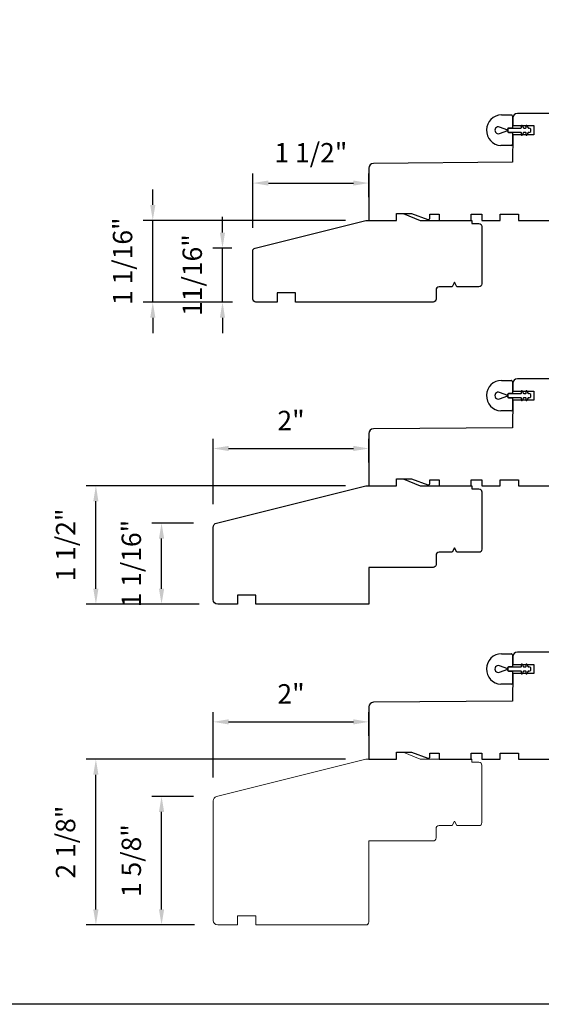
# Model space of a CAD drawing. Extents: x -4358 to -4285.7, y 5030 to 5112.5.
# Drawn here: x -4312.8 to -4306.1, y 5030 to 5042.7 of the extents above; entities that cross this region are included whole.
import ezdxf

# ---------------------------------------------------------------- set-up
doc = ezdxf.new("R2010")
doc.units = 0
doc.header["$LTSCALE"] = 10
doc.header["$MEASUREMENT"] = 0
doc.header["$PDMODE"] = 2
doc.header["$PDSIZE"] = -2
doc.layers.get('DEFPOINTS').update_dxf_attribs({"color": 2, "linetype": 'CONTINUOUS'})
for name, color, linetype in [('1', 1, 'CONTINUOUS'), ('6', 1, 'CONTINUOUS'), ('8', 7, 'CONTINUOUS'), ('Visible (ANSI)', 7, 'CONTINUOUS')]:
    doc.layers.add(name, color=color, linetype=linetype)
doc.layers.add('2', color=2, linetype='CONTINUOUS', lineweight=9)
doc.layers.add('Visible Narrow (ANSI)', color=7, linetype='CONTINUOUS', lineweight=20)
doc.styles.add('MODERN', font='tahoma.ttf')
doc.dimstyles.new('LWDEC$0', dxfattribs={"dimtxt": 2.5, "dimasz": 2, "dimexe": 1.25, "dimexo": 3, "dimgap": 2, "dimtad": 1, "dimtoh": 1, "dimzin": 1, "dimdsep": 46, "dimtxsty": 'MODERN', "dimcen": 0, "dimdle": 1.5, "dimadec": 0, "dimazin": 0, "dimtfac": 1, "dimtix": 1, "dimtmove": 0, "dimatfit": 3, "dimfxl": 0, "dimtzin": 0, "dimarcsym": 0})

# ---------------------------------------------------------------- blocks, each defined once
blk = doc.blocks.new('Lauren W.S.')
at = {"layer": '1'}
for p, q in [((-9.65, 5), (-6.49, 5)), ((-6.1, 4.62), (-6.1, 0.72)), ((-7.61, 0.04), (-10.31, 1.05)), ((-10.31, -1.05), (-7.61, -0.04)), ((-6.1, -0.72), (-6.1, -4.61)), ((-6.48, -5), (-9.87, -5))]:
    blk.add_line(p, q, dxfattribs=at)
for centre, radius, start, end in [((-9.59, 0), 5, 90.6876, 266.8086), ((-6.48, 4.62), 0.387, 360, 91.3007), ((-10.71, 0), 1.13, 69.34, 290.66), ((-6.48, -4.61), 0.387, 270, 360)]:
    blk.add_arc(centre, radius, start, end, dxfattribs=at)
at = {"layer": '6'}
for p, q in [((-7.61, -0.46), (-7.61, 0.46)), ((-7.61, 0.46), (-7.61, 0.04)), ((-7.36, 0.72), (-3.29, 0.72)), ((-6.1, 0.72), (-7.36, 0.72)), ((-3.07, 1.04), (-3.18, 1.28)), ((-2.77, 1.45), (-2.52, 0.86)), ((-2.3, 0.72), (-1.78, 0.72)), ((-1.57, 1.04), (-1.67, 1.28)), ((-1.27, 1.45), (-1.01, 0.86)), ((-0.8, 0.72), (-0.72, 0.72)), ((-7.61, -0.04), (-7.61, -0.46)), ((-3.29, -0.72), (-7.36, -0.72)), ((-7.36, -0.72), (-6.1, -0.72)), ((-3.18, -1.28), (-3.07, -1.04)), ((-2.52, -0.86), (-2.77, -1.46)), ((-1.78, -0.72), (-2.3, -0.72)), ((-1.67, -1.28), (-1.57, -1.04)), ((-1.01, -0.86), (-1.27, -1.46)), ((-0.72, -0.72), (-0.8, -0.72))]:
    blk.add_line(p, q, dxfattribs=at)
for centre, radius, start, end in [((-7.36, 0.46), 0.254, 90, 180), ((-7.36, 0.46), 0.254, 90, 180), ((-3.29, 0.95), 0.232, 270, 23.4142), ((-2.97, 1.36), 0.22, 24.1003, 202.7086), ((-2.3, 0.95), 0.232, 203.4142, 270), ((-1.78, 0.95), 0.232, 270, 23.4142), ((-1.47, 1.37), 0.22, 23.4142, 203.4142), ((-0.8, 0.95), 0.232, 203.4142, 270), ((-0.72, 0), 0.718, 270, 90.02), ((-7.36, -0.46), 0.254, 180, 270), ((-7.36, -0.46), 0.254, 180, 270), ((-3.29, -0.95), 0.232, 336.5858, 90), ((-2.98, -1.37), 0.22, 156.5858, 336.5858), ((-2.3, -0.95), 0.232, 90, 156.5858), ((-1.78, -0.95), 0.232, 336.5858, 90), ((-1.47, -1.37), 0.22, 156.5858, 336.5858), ((-0.8, -0.95), 0.232, 89.9381, 156.5858)]:
    blk.add_arc(centre, radius, start, end, dxfattribs=at)
blk = doc.blocks.new('*D242')
at = {"layer": '2', "color": 0, "linetype": 'ByBlock', "lineweight": -2}
for p, q in [((-4310.227, 5039.961), (-4310.227, 5040.161)), ((-4310.107, 5039.761), (-4310.352, 5039.761)), ((-4310.227, 5039.064), (-4310.227, 5039.761)), ((-4310.097, 5039.064), (-4310.352, 5039.064)), ((-4310.227, 5038.864), (-4310.227, 5038.664))]:
    blk.add_line(p, q, dxfattribs=at)
at = {"layer": '2', "color": 0}
for points in [[(-4310.261, 5039.961), (-4310.194, 5039.961), (-4310.227, 5039.761)], [(-4310.261, 5038.864), (-4310.194, 5038.864), (-4310.227, 5039.064)]]:
    blk.add_solid(points, dxfattribs=at)
at = {"layer": 'DEFPOINTS', "color": 0}
for p in [(-4310.227, 5039.761), (-4309.807, 5039.761), (-4309.797, 5039.064)]:
    blk.add_point(p, dxfattribs=at)
at = {"layer": '2', "color": 0, "insert": (-4310.585, 5039.413), "char_height": 0.25, "attachment_point": 5, "rotation": 90, "style": 'MODERN'}
blk.add_mtext('11/16"', dxfattribs=at)
blk = doc.blocks.new('*D243')
at = {"layer": '2', "color": 0, "linetype": 'ByBlock', "lineweight": -2}
for p, q in [((-4311.126, 5040.317), (-4311.126, 5040.517)), ((-4308.64, 5040.117), (-4311.251, 5040.117)), ((-4311.126, 5039.064), (-4311.126, 5040.117)), ((-4310.097, 5039.064), (-4311.251, 5039.064)), ((-4311.126, 5038.864), (-4311.126, 5038.664))]:
    blk.add_line(p, q, dxfattribs=at)
at = {"layer": '2', "color": 0}
for points in [[(-4311.159, 5040.317), (-4311.092, 5040.317), (-4311.126, 5040.117)], [(-4311.159, 5038.864), (-4311.092, 5038.864), (-4311.126, 5039.064)]]:
    blk.add_solid(points, dxfattribs=at)
at = {"layer": 'DEFPOINTS', "color": 0}
for p in [(-4311.126, 5040.117), (-4308.34, 5040.117), (-4309.797, 5039.064)]:
    blk.add_point(p, dxfattribs=at)
at = {"layer": '2', "color": 0, "insert": (-4311.483, 5039.591), "char_height": 0.25, "attachment_point": 5, "rotation": 90, "style": 'MODERN'}
blk.add_mtext('1 1/16"', dxfattribs=at)
blk = doc.blocks.new('*D244')
at = {"layer": '2', "color": 0, "linetype": 'ByBlock', "lineweight": -2}
for p, q in [((-4309.836, 5040.023), (-4309.836, 5040.723)), ((-4308.34, 5040.417), (-4308.34, 5040.723)), ((-4309.636, 5040.598), (-4308.54, 5040.598))]:
    blk.add_line(p, q, dxfattribs=at)
at = {"layer": '2', "color": 0}
for points in [[(-4309.636, 5040.631), (-4309.636, 5040.565), (-4309.836, 5040.598)], [(-4308.54, 5040.631), (-4308.54, 5040.565), (-4308.34, 5040.598)]]:
    blk.add_solid(points, dxfattribs=at)
at = {"layer": 'DEFPOINTS', "color": 0}
for p in [(-4308.34, 5040.598), (-4308.34, 5040.117), (-4309.836, 5039.723)]:
    blk.add_point(p, dxfattribs=at)
at = {"layer": '2', "color": 0, "insert": (-4309.088, 5040.956), "char_height": 0.25, "attachment_point": 5, "style": 'MODERN'}
blk.add_mtext('1 1/2"', dxfattribs=at)
blk = doc.blocks.new('*D237')
at = {"layer": '2', "color": 0, "linetype": 'ByBlock', "lineweight": -2}
for p, q in [((-4310.603, 5036.219), (-4311.138, 5036.219)), ((-4311.013, 5035.373), (-4311.013, 5036.019)), ((-4310.527, 5035.173), (-4311.138, 5035.173))]:
    blk.add_line(p, q, dxfattribs=at)
at = {"layer": '2', "color": 0}
for points in [[(-4311.046, 5036.019), (-4310.979, 5036.019), (-4311.013, 5036.219)], [(-4311.046, 5035.373), (-4310.979, 5035.373), (-4311.013, 5035.173)]]:
    blk.add_solid(points, dxfattribs=at)
at = {"layer": 'DEFPOINTS', "color": 0}
for p in [(-4311.013, 5036.219), (-4310.303, 5036.219), (-4310.227, 5035.173)]:
    blk.add_point(p, dxfattribs=at)
at = {"layer": '2', "color": 0, "insert": (-4311.37, 5035.696), "char_height": 0.25, "attachment_point": 5, "rotation": 90, "style": 'MODERN'}
blk.add_mtext('1 1/16"', dxfattribs=at)
blk = doc.blocks.new('*D245')
at = {"layer": '2', "color": 0, "linetype": 'ByBlock', "lineweight": -2}
for p, q in [((-4308.64, 5036.699), (-4311.984, 5036.699)), ((-4311.859, 5035.373), (-4311.859, 5036.499)), ((-4310.527, 5035.173), (-4311.984, 5035.173))]:
    blk.add_line(p, q, dxfattribs=at)
at = {"layer": '2', "color": 0}
for points in [[(-4311.893, 5036.499), (-4311.826, 5036.499), (-4311.859, 5036.699)], [(-4311.893, 5035.373), (-4311.826, 5035.373), (-4311.859, 5035.173)]]:
    blk.add_solid(points, dxfattribs=at)
at = {"layer": 'DEFPOINTS', "color": 0}
for p in [(-4311.859, 5036.699), (-4308.34, 5036.699), (-4310.227, 5035.173)]:
    blk.add_point(p, dxfattribs=at)
at = {"layer": '2', "color": 0, "insert": (-4312.217, 5035.936), "char_height": 0.25, "attachment_point": 5, "rotation": 90, "style": 'MODERN'}
blk.add_mtext('1 1/2"', dxfattribs=at)
blk = doc.blocks.new('*D246')
at = {"layer": '2', "color": 0, "linetype": 'ByBlock', "lineweight": -2}
for p, q in [((-4310.348, 5036.462), (-4310.348, 5037.304)), ((-4308.34, 5036.999), (-4308.34, 5037.304)), ((-4310.148, 5037.179), (-4308.54, 5037.179))]:
    blk.add_line(p, q, dxfattribs=at)
at = {"layer": '2', "color": 0}
for points in [[(-4310.148, 5037.213), (-4310.148, 5037.146), (-4310.348, 5037.179)], [(-4308.54, 5037.213), (-4308.54, 5037.146), (-4308.34, 5037.179)]]:
    blk.add_solid(points, dxfattribs=at)
at = {"layer": 'DEFPOINTS', "color": 0}
for p in [(-4308.34, 5037.179), (-4308.34, 5036.699), (-4310.348, 5036.162)]:
    blk.add_point(p, dxfattribs=at)
at = {"layer": '2', "color": 0, "insert": (-4309.344, 5037.507), "char_height": 0.25, "attachment_point": 5, "style": 'MODERN'}
blk.add_mtext('2"', dxfattribs=at)
blk = doc.blocks.new('*D238')
at = {"layer": '2', "color": 0, "linetype": 'ByBlock', "lineweight": -2}
for p, q in [((-4310.603, 5032.698), (-4311.138, 5032.698)), ((-4311.013, 5031.242), (-4311.013, 5032.498)), ((-4310.589, 5031.042), (-4311.138, 5031.042))]:
    blk.add_line(p, q, dxfattribs=at)
at = {"layer": '2', "color": 0}
for points in [[(-4311.046, 5032.498), (-4310.979, 5032.498), (-4311.013, 5032.698)], [(-4311.046, 5031.242), (-4310.979, 5031.242), (-4311.013, 5031.042)]]:
    blk.add_solid(points, dxfattribs=at)
at = {"layer": 'DEFPOINTS', "color": 0}
for p in [(-4311.013, 5032.698), (-4310.303, 5032.698), (-4310.289, 5031.042)]:
    blk.add_point(p, dxfattribs=at)
at = {"layer": '2', "color": 0, "insert": (-4311.37, 5031.87), "char_height": 0.25, "attachment_point": 5, "rotation": 90, "style": 'MODERN'}
blk.add_mtext('1 5/8"', dxfattribs=at)
blk = doc.blocks.new('*D247')
at = {"layer": '2', "color": 0, "linetype": 'ByBlock', "lineweight": -2}
for p, q in [((-4308.64, 5033.177), (-4311.984, 5033.177)), ((-4311.859, 5031.242), (-4311.859, 5032.977)), ((-4310.589, 5031.042), (-4311.984, 5031.042))]:
    blk.add_line(p, q, dxfattribs=at)
at = {"layer": '2', "color": 0}
for points in [[(-4311.893, 5032.977), (-4311.826, 5032.977), (-4311.859, 5033.177)], [(-4311.893, 5031.242), (-4311.826, 5031.242), (-4311.859, 5031.042)]]:
    blk.add_solid(points, dxfattribs=at)
at = {"layer": 'DEFPOINTS', "color": 0}
for p in [(-4311.859, 5033.177), (-4308.34, 5033.177), (-4310.289, 5031.042)]:
    blk.add_point(p, dxfattribs=at)
at = {"layer": '2', "color": 0, "insert": (-4312.217, 5032.109), "char_height": 0.25, "attachment_point": 5, "rotation": 90, "style": 'MODERN'}
blk.add_mtext('2 1/8"', dxfattribs=at)
blk = doc.blocks.new('*D248')
at = {"layer": '2', "color": 0, "linetype": 'ByBlock', "lineweight": -2}
for p, q in [((-4310.348, 5032.94), (-4310.348, 5033.783)), ((-4308.34, 5033.477), (-4308.34, 5033.783)), ((-4310.148, 5033.658), (-4308.54, 5033.658))]:
    blk.add_line(p, q, dxfattribs=at)
at = {"layer": '2', "color": 0}
for points in [[(-4310.148, 5033.691), (-4310.148, 5033.625), (-4310.348, 5033.658)], [(-4308.54, 5033.691), (-4308.54, 5033.625), (-4308.34, 5033.658)]]:
    blk.add_solid(points, dxfattribs=at)
at = {"layer": 'DEFPOINTS', "color": 0}
for p in [(-4308.34, 5033.658), (-4308.34, 5033.177), (-4310.348, 5032.64)]:
    blk.add_point(p, dxfattribs=at)
at = {"layer": '2', "color": 0, "insert": (-4309.344, 5033.986), "char_height": 0.25, "attachment_point": 5, "style": 'MODERN'}
blk.add_mtext('2"', dxfattribs=at)

msp = doc.modelspace()

# ---------------------------------------------------------------- linework, layer by layer
at = {"layer": '8', "linetype": 'Continuous'}
msp.add_lwpolyline([(-4358.04151, 5055.38494), (-4299.66676, 5055.38494), (-4299.66676, 5030.01977), (-4358.04151, 5030.01977)], close=True, dxfattribs=at)
at = {"layer": '8'}
for points in [[(-4305.31871, 5041.49513), (-4306.42593, 5041.49513, 0.41165989), (-4306.48498, 5041.43659), (-4306.48585, 5041.33765), (-4306.21438, 5041.33765), (-4306.21438, 5041.21954), (-4306.48688, 5041.21954), (-4306.48997, 5040.86507), (-4308.28182, 5040.84943, 0.41165989), (-4308.34036, 5040.79038), (-4308.34036, 5040.11718), (-4307.98603, 5040.11718), (-4307.98603, 5040.20577), (-4307.78918, 5040.20577), (-4307.57938, 5040.12941, 0.52056705), (-4307.55296, 5040.1479), (-4307.55296, 5040.19592), (-4307.43485, 5040.19592), (-4307.43485, 5040.11718), (-4307.1002, 5040.11718), (-4307.02146, 5040.11718), (-4307.02146, 5040.19592), (-4306.88367, 5040.19592), (-4306.88367, 5040.11718), (-4306.64745, 5040.11718), (-4306.64745, 5040.19592), (-4306.41123, 5040.19592), (-4306.41123, 5040.11718), (-4304.20652, 5040.11718)], [(-4305.31871, 5038.07658), (-4306.42593, 5038.07658, 0.41165989), (-4306.48498, 5038.01804), (-4306.48585, 5037.9191), (-4306.21438, 5037.9191), (-4306.21438, 5037.80099), (-4306.48688, 5037.80099), (-4306.48997, 5037.44651), (-4308.28182, 5037.43087, 0.41165989), (-4308.34036, 5037.37182), (-4308.34036, 5036.69863), (-4307.98603, 5036.69863), (-4307.98603, 5036.78721), (-4307.78918, 5036.78721), (-4307.57938, 5036.71085, 0.52056705), (-4307.55296, 5036.72935), (-4307.55296, 5036.77737), (-4307.43485, 5036.77737), (-4307.43485, 5036.69863), (-4307.1002, 5036.69863), (-4307.02146, 5036.69863), (-4307.02146, 5036.77737), (-4306.88367, 5036.77737), (-4306.88367, 5036.69863), (-4306.64745, 5036.69863), (-4306.64745, 5036.77737), (-4306.41123, 5036.77737), (-4306.41123, 5036.69863), (-4304.20652, 5036.69863)], [(-4305.31871, 5034.55532), (-4306.42593, 5034.55532, 0.41165989), (-4306.48498, 5034.49678), (-4306.48585, 5034.39784), (-4306.21438, 5034.39784), (-4306.21438, 5034.27973), (-4306.48688, 5034.27973), (-4306.48997, 5033.92526), (-4308.28182, 5033.90962, 0.41165989), (-4308.34036, 5033.85057), (-4308.34036, 5033.17738), (-4307.98603, 5033.17738), (-4307.98603, 5033.26596), (-4307.78918, 5033.26596), (-4307.57938, 5033.1896, 0.52056705), (-4307.55296, 5033.20809), (-4307.55296, 5033.25612), (-4307.43485, 5033.25612), (-4307.43485, 5033.17738), (-4307.1002, 5033.17738), (-4307.02146, 5033.17738), (-4307.02146, 5033.25612), (-4306.88367, 5033.25612), (-4306.88367, 5033.17738), (-4306.64745, 5033.17738), (-4306.64745, 5033.25612), (-4306.41123, 5033.25612), (-4306.41123, 5033.17738), (-4304.20652, 5033.17738)]]:
    msp.add_lwpolyline(points, format="xyb", dxfattribs=at)
msp.add_lwpolyline([(-4309.80657, 5039.76143), (-4308.37973, 5040.11718), (-4307.98603, 5040.11718), (-4307.98603, 5040.20577), (-4307.89745, 5040.20577), (-4307.68091, 5040.11718), (-4307.01162, 5040.11718), (-4307.01162, 5040.07781), (-4306.92304, 5040.07781, -0.41421356), (-4306.88367, 5040.03844), (-4306.88367, 5039.30026, -0.41421356), (-4306.92304, 5039.26089), (-4307.20847, 5039.26089), (-4307.238, 5039.31994), (-4307.26753, 5039.26089), (-4307.43485, 5039.26089, 0.41421356), (-4307.47422, 5039.22152), (-4307.47422, 5039.10341, -0.41421356), (-4307.51359, 5039.06404), (-4309.28524, 5039.06404), (-4309.28524, 5039.18215), (-4309.52146, 5039.18215), (-4309.52146, 5039.06404), (-4309.79705, 5039.06404, -0.41421356), (-4309.83642, 5039.10341), (-4309.83642, 5039.72323, -0.34432761)], format="xyb", close=True, dxfattribs=at)
at = {"layer": 'Visible (ANSI)'}
msp.add_lwpolyline([(-4307.98603, 5036.78721), (-4307.89745, 5036.78721), (-4307.68091, 5036.69863), (-4307.01162, 5036.69863), (-4307.01162, 5036.65926), (-4306.92304, 5036.65926, -0.41421356), (-4306.88367, 5036.61989), (-4306.88367, 5035.8817, -0.41421356), (-4306.92304, 5035.84233), (-4307.20847, 5035.84233), (-4307.238, 5035.90139), (-4307.26753, 5035.84233), (-4307.43485, 5035.84233, 0.41421356), (-4307.47422, 5035.80296), (-4307.47422, 5035.68485, -0.41421356), (-4307.51359, 5035.64548), (-4308.34036, 5035.64548), (-4308.34036, 5035.17304), (-4309.79705, 5035.17304), (-4309.79705, 5035.29115), (-4310.03327, 5035.29115), (-4310.03327, 5035.17304), (-4310.28917, 5035.17304, -0.41421356), (-4310.34823, 5035.2321), (-4310.34823, 5036.16169, -0.34432761), (-4310.30346, 5036.21899), (-4308.37973, 5036.69863), (-4307.98603, 5036.69863)], format="xyb", close=True, dxfattribs=at)
at = {"layer": 'Visible Narrow (ANSI)'}
msp.add_lwpolyline([(-4307.98603, 5033.26596), (-4307.89745, 5033.26596), (-4307.68091, 5033.17738), (-4307.01162, 5033.17738), (-4307.01162, 5033.13801), (-4306.92304, 5033.13801, -0.41421356), (-4306.88367, 5033.09864), (-4306.88367, 5032.36045, -0.41421356), (-4306.92304, 5032.32108), (-4307.20847, 5032.32108), (-4307.238, 5032.38013), (-4307.26753, 5032.32108), (-4307.43485, 5032.32108, 0.41421356), (-4307.47422, 5032.28171), (-4307.47422, 5032.1636, -0.41421356), (-4307.51359, 5032.12423), (-4308.34036, 5032.12423), (-4308.34036, 5031.08092, -0.41421356), (-4308.37973, 5031.04155), (-4309.79705, 5031.04155), (-4309.79705, 5031.15966), (-4310.03327, 5031.15966), (-4310.03327, 5031.04155), (-4310.28917, 5031.04155, -0.41421356), (-4310.34823, 5031.10061), (-4310.34823, 5032.64044, -0.34432761), (-4310.30346, 5032.69774), (-4308.37973, 5033.17738), (-4307.98603, 5033.17738)], format="xyb", close=True, dxfattribs=at)

# ---------------------------------------------------------------- block references
at = {"layer": '2', "xscale": 0.03937, "yscale": 0.03937, "zscale": 0.03937}
for p in [(-4306.25078, 5041.27845), (-4306.25078, 5037.85989), (-4306.25078, 5034.33864)]:
    msp.add_blockref('Lauren W.S.', p, dxfattribs=at)

# ---------------------------------------------------------------- dimensions: what is measured, and where the dimension line sits
at = {"layer": '2'}
for base, p1, p2, picture, middle in [((-4308.34036, 5040.59785), (-4309.83642, 5039.72323), (-4308.34036, 5040.11718), '*D244', (-4309.08839, 5040.95567)), ((-4308.34036, 5037.17929), (-4310.34823, 5036.16169), (-4308.34036, 5036.69863), '*D246', (-4309.34429, 5037.5069)), ((-4308.34036, 5033.65804), (-4310.34823, 5032.64044), (-4308.34036, 5033.17738), '*D248', (-4309.34429, 5033.98564))]:
    dim = msp.add_linear_dim(base=base, p1=p1, p2=p2, dimstyle='LWDEC$0', override={"dimscale": 0.1, "dimdec": 4, "dimlunit": 5, "dimpost": '"', "dimtdec": 4, "dimfxl": 1.25, "dimfrac": 2, "dimarcsym": 1}, dxfattribs=at)
    dim.commit()
    dim.dimension.update_dxf_attribs({"geometry": picture, "text_midpoint": middle})
for base, p1, p2, picture, middle in [((-4311.12558, 5040.11718), (-4309.79705, 5039.06404), (-4308.34036, 5040.11718), '*D243', (-4311.4834, 5039.59061)), ((-4310.22743, 5039.76143), (-4309.79705, 5039.06404), (-4309.80657, 5039.76143), '*D242', (-4310.58526, 5039.41273)), ((-4311.85919, 5036.69863), (-4310.22743, 5035.17304), (-4308.34036, 5036.69863), '*D245', (-4312.21702, 5035.93583)), ((-4311.85919, 5033.17738), (-4310.28917, 5031.04155), (-4308.34036, 5033.17738), '*D247', (-4312.21702, 5032.10947)), ((-4311.01262, 5032.69774), (-4310.28917, 5031.04155), (-4310.30346, 5032.69774), '*D238', (-4311.37045, 5031.86965))]:
    dim = msp.add_linear_dim(base=base, p1=p1, p2=p2, angle=90, dimstyle='LWDEC$0', override={"dimscale": 0.1, "dimdec": 4, "dimlunit": 5, "dimpost": '"', "dimtdec": 4, "dimfxl": 1.25, "dimfrac": 2, "dimarcsym": 1}, dxfattribs=at)
    dim.commit()
    dim.dimension.update_dxf_attribs({"geometry": picture, "text_midpoint": middle})
dim = msp.add_linear_dim(base=(-4311.012623, 5036.218988), p1=(-4310.227433, 5035.173041), p2=(-4310.30346, 5036.218988), angle=90, dimstyle='LWDEC$0', override={"dimscale": 0.1, "dimdec": 4, "dimlunit": 5, "dimpost": '"', "dimtdec": 4, "dimfxl": 1.25, "dimfrac": 2, "dimarcsym": 1}, dxfattribs=at)
dim.commit()
dim.dimension.update_dxf_attribs({"geometry": '*D237', "text_midpoint": (-4311.012623, 5035.696014), "dimtype": 160})

doc.saveas('drawing.dxf')
